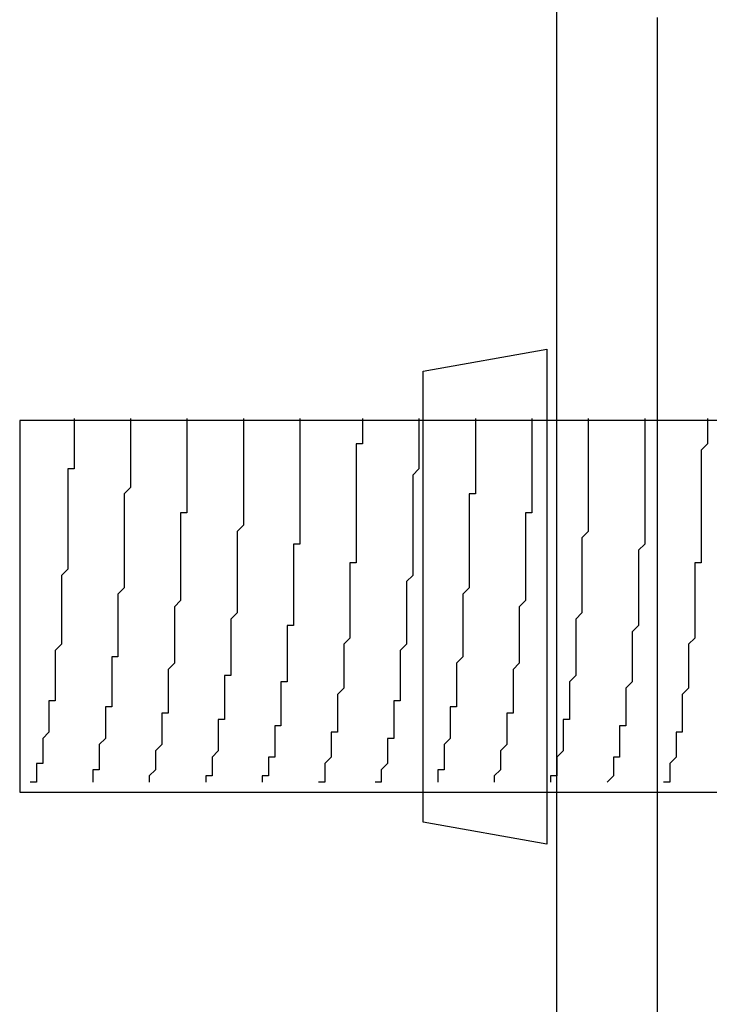
# Model space of a CAD drawing. Extents: x 23278 to 32057, y 12406 to 16441.
# Drawn here: x 31157 to 31168, y 12701 to 12716 of the extents above; entities that cross this region are included whole.
import ezdxf

# ---------------------------------------------------------------- set-up
doc = ezdxf.new("R2010")
doc.units = 0
doc.header["$LTSCALE"] = 500
doc.layers.add('70', color=7, linetype='CONTINUOUS')

msp = doc.modelspace()

# ---------------------------------------------------------------- linework, layer by layer
at = {"layer": '70'}
for p, q in [((31163.868, 12710.659), (31165.84, 12711.01)), ((31165.84, 12711.01), (31165.84, 12703.11)), ((31163.868, 12703.461), (31163.868, 12710.659)), ((31182.12, 12709.869), (31157.433, 12709.869)), ((31157.433, 12709.869), (31157.433, 12703.942)), ((31157.433, 12703.942), (31182.12, 12703.942)), ((31165.84, 12703.11), (31163.868, 12703.461))]:
    msp.add_line(p, q, dxfattribs=at)
for points in [[(31166, 12700.3, 0), (31166, 12700.9, 0), (31166, 12701.5, 0), (31166, 12702.2, 0), (31166, 12702.9, 0), (31166, 12703.7, 0), (31166, 12704.5, 0), (31166, 12705.3, 0), (31166, 12706.1, 0), (31166, 12706.9, 0), (31166, 12707.8, 0), (31166, 12708.7, 0), (31166, 12709.7, 0), (31166, 12710.6, 0), (31166, 12711.6, 0), (31166, 12712.6, 0), (31166, 12713.6, 0), (31166, 12714.7, 0), (31166, 12715.8, 0), (31166, 12716.9, 0)], [(31166, 12700.2, 0), (31166, 12700.6, 0), (31166, 12701.1, 0), (31166, 12701.5, 0), (31166, 12701.9, 0), (31166, 12702.4, 0), (31166, 12702.8, 0), (31166, 12703.3, 0), (31166, 12703.8, 0), (31166, 12704.2, 0), (31166, 12704.7, 0), (31166, 12705.2, 0), (31166, 12705.8, 0), (31166, 12706.3, 0), (31166, 12706.8, 0), (31166, 12707.4, 0), (31166, 12707.9, 0), (31166, 12708.5, 0), (31166, 12709, 0), (31166, 12709.6, 0), (31166, 12710.2, 0), (31166, 12710.7, 0), (31166, 12711.3, 0), (31166, 12711.9, 0), (31166, 12712.5, 0), (31166, 12713.1, 0), (31166, 12713.7, 0), (31166, 12714.4, 0), (31166, 12715, 0), (31166, 12715.6, 0), (31166, 12716.2, 0), (31166, 12716.8, 0)], [(31167.6, 12716.3, 0), (31167.6, 12715.7, 0), (31167.6, 12715.1, 0), (31167.6, 12714.5, 0), (31167.6, 12713.9, 0), (31167.6, 12713.3, 0), (31167.6, 12712.8, 0), (31167.6, 12712.2, 0), (31167.6, 12711.6, 0), (31167.6, 12711, 0), (31167.6, 12710.5, 0), (31167.6, 12709.9, 0), (31167.6, 12709.4, 0), (31167.6, 12708.8, 0), (31167.6, 12708.3, 0), (31167.6, 12707.7, 0), (31167.6, 12707.2, 0), (31167.6, 12706.7, 0), (31167.6, 12706.2, 0), (31167.6, 12705.7, 0), (31167.6, 12705.2, 0), (31167.6, 12704.7, 0), (31167.6, 12704.2, 0), (31167.6, 12703.7, 0), (31167.6, 12703.3, 0), (31167.6, 12702.8, 0), (31167.6, 12702.4, 0), (31167.6, 12702, 0), (31167.6, 12701.5, 0), (31167.6, 12701.1, 0), (31167.6, 12700.7, 0), (31167.6, 12700.3, 0)], [(31158.3, 12709.9, 0), (31158.3, 12709.9, 0), (31158.3, 12709.9, 0), (31158.3, 12709.9, 0), (31158.3, 12709.9, 0), (31158.3, 12709.8, 0), (31158.3, 12709.8, 0), (31158.3, 12709.8, 0), (31158.3, 12709.8, 0), (31158.3, 12709.8, 0), (31158.3, 12709.8, 0), (31158.3, 12709.8, 0), (31158.3, 12709.8, 0), (31158.3, 12709.7, 0), (31158.3, 12709.7, 0), (31158.3, 12709.7, 0), (31158.3, 12709.7, 0), (31158.3, 12709.6, 0), (31158.3, 12709.6, 0), (31158.3, 12709.6, 0), (31158.3, 12709.6, 0), (31158.3, 12709.5, 0), (31158.3, 12709.5, 0), (31158.3, 12709.5, 0), (31158.3, 12709.4, 0), (31158.3, 12709.4, 0), (31158.3, 12709.4, 0), (31158.3, 12709.3, 0), (31158.3, 12709.3, 0), (31158.3, 12709.2, 0), (31158.3, 12709.2, 0), (31158.3, 12709.2, 0), (31158.3, 12709.1, 0), (31158.2, 12709.1, 0), (31158.2, 12709, 0), (31158.2, 12709, 0), (31158.2, 12708.9, 0), (31158.2, 12708.9, 0), (31158.2, 12708.8, 0), (31158.2, 12708.8, 0), (31158.2, 12708.7, 0), (31158.2, 12708.7, 0), (31158.2, 12708.6, 0), (31158.2, 12708.6, 0), (31158.2, 12708.5, 0), (31158.2, 12708.5, 0), (31158.2, 12708.4, 0), (31158.2, 12708.4, 0), (31158.2, 12708.3, 0), (31158.2, 12708.3, 0), (31158.2, 12708.2, 0), (31158.2, 12708.2, 0), (31158.2, 12708.1, 0), (31158.2, 12708, 0), (31158.2, 12708, 0), (31158.2, 12707.9, 0), (31158.2, 12707.9, 0), (31158.2, 12707.8, 0), (31158.2, 12707.8, 0), (31158.2, 12707.7, 0), (31158.2, 12707.6, 0), (31158.2, 12707.6, 0), (31158.2, 12707.5, 0), (31158.2, 12707.5, 0), (31158.1, 12707.4, 0), (31158.1, 12707.3, 0), (31158.1, 12707.3, 0), (31158.1, 12707.2, 0), (31158.1, 12707.1, 0), (31158.1, 12707.1, 0), (31158.1, 12707, 0), (31158.1, 12707, 0), (31158.1, 12706.9, 0), (31158.1, 12706.8, 0), (31158.1, 12706.8, 0), (31158.1, 12706.7, 0), (31158.1, 12706.6, 0), (31158.1, 12706.6, 0), (31158.1, 12706.5, 0), (31158.1, 12706.5, 0), (31158.1, 12706.4, 0), (31158.1, 12706.3, 0), (31158.1, 12706.3, 0), (31158, 12706.2, 0), (31158, 12706.1, 0), (31158, 12706.1, 0), (31158, 12706, 0), (31158, 12706, 0), (31158, 12705.9, 0), (31158, 12705.8, 0), (31158, 12705.8, 0), (31158, 12705.7, 0), (31158, 12705.7, 0), (31158, 12705.6, 0), (31158, 12705.6, 0), (31158, 12705.5, 0), (31158, 12705.4, 0), (31157.9, 12705.4, 0), (31157.9, 12705.3, 0), (31157.9, 12705.3, 0), (31157.9, 12705.2, 0), (31157.9, 12705.2, 0), (31157.9, 12705.1, 0), (31157.9, 12705.1, 0), (31157.9, 12705, 0), (31157.9, 12705, 0), (31157.9, 12704.9, 0), (31157.9, 12704.9, 0), (31157.8, 12704.8, 0), (31157.8, 12704.8, 0), (31157.8, 12704.7, 0), (31157.8, 12704.7, 0), (31157.8, 12704.6, 0), (31157.8, 12704.6, 0), (31157.8, 12704.5, 0), (31157.8, 12704.5, 0), (31157.8, 12704.5, 0), (31157.8, 12704.4, 0), (31157.7, 12704.4, 0), (31157.7, 12704.3, 0), (31157.7, 12704.3, 0), (31157.7, 12704.3, 0), (31157.7, 12704.2, 0), (31157.7, 12704.2, 0), (31157.7, 12704.2, 0), (31157.7, 12704.1, 0), (31157.7, 12704.1, 0), (31157.6, 12704.1, 0)], [(31159.2, 12709.9, 0), (31159.2, 12709.9, 0), (31159.2, 12709.9, 0), (31159.2, 12709.9, 0), (31159.2, 12709.9, 0), (31159.2, 12709.8, 0), (31159.2, 12709.8, 0), (31159.2, 12709.8, 0), (31159.2, 12709.8, 0), (31159.2, 12709.8, 0), (31159.2, 12709.8, 0), (31159.2, 12709.8, 0), (31159.2, 12709.8, 0), (31159.2, 12709.7, 0), (31159.2, 12709.7, 0), (31159.2, 12709.7, 0), (31159.2, 12709.7, 0), (31159.2, 12709.6, 0), (31159.2, 12709.6, 0), (31159.2, 12709.6, 0), (31159.2, 12709.6, 0), (31159.2, 12709.5, 0), (31159.2, 12709.5, 0), (31159.2, 12709.5, 0), (31159.2, 12709.4, 0), (31159.2, 12709.4, 0), (31159.2, 12709.4, 0), (31159.2, 12709.3, 0), (31159.2, 12709.3, 0), (31159.2, 12709.2, 0), (31159.2, 12709.2, 0), (31159.2, 12709.2, 0), (31159.2, 12709.1, 0), (31159.2, 12709.1, 0), (31159.2, 12709, 0), (31159.2, 12709, 0), (31159.2, 12708.9, 0), (31159.2, 12708.9, 0), (31159.2, 12708.8, 0), (31159.2, 12708.8, 0), (31159.1, 12708.7, 0), (31159.1, 12708.7, 0), (31159.1, 12708.6, 0), (31159.1, 12708.6, 0), (31159.1, 12708.5, 0), (31159.1, 12708.5, 0), (31159.1, 12708.4, 0), (31159.1, 12708.4, 0), (31159.1, 12708.3, 0), (31159.1, 12708.3, 0), (31159.1, 12708.2, 0), (31159.1, 12708.2, 0), (31159.1, 12708.1, 0), (31159.1, 12708, 0), (31159.1, 12708, 0), (31159.1, 12707.9, 0), (31159.1, 12707.9, 0), (31159.1, 12707.8, 0), (31159.1, 12707.8, 0), (31159.1, 12707.7, 0), (31159.1, 12707.6, 0), (31159.1, 12707.6, 0), (31159.1, 12707.5, 0), (31159.1, 12707.5, 0), (31159.1, 12707.4, 0), (31159.1, 12707.3, 0), (31159.1, 12707.3, 0), (31159.1, 12707.2, 0), (31159, 12707.1, 0), (31159, 12707.1, 0), (31159, 12707, 0), (31159, 12707, 0), (31159, 12706.9, 0), (31159, 12706.8, 0), (31159, 12706.8, 0), (31159, 12706.7, 0), (31159, 12706.6, 0), (31159, 12706.6, 0), (31159, 12706.5, 0), (31159, 12706.5, 0), (31159, 12706.4, 0), (31159, 12706.3, 0), (31159, 12706.3, 0), (31159, 12706.2, 0), (31159, 12706.1, 0), (31158.9, 12706.1, 0), (31158.9, 12706, 0), (31158.9, 12706, 0), (31158.9, 12705.9, 0), (31158.9, 12705.8, 0), (31158.9, 12705.8, 0), (31158.9, 12705.7, 0), (31158.9, 12705.7, 0), (31158.9, 12705.6, 0), (31158.9, 12705.6, 0), (31158.9, 12705.5, 0), (31158.9, 12705.4, 0), (31158.9, 12705.4, 0), (31158.9, 12705.3, 0), (31158.8, 12705.3, 0), (31158.8, 12705.2, 0), (31158.8, 12705.2, 0), (31158.8, 12705.1, 0), (31158.8, 12705.1, 0), (31158.8, 12705, 0), (31158.8, 12705, 0), (31158.8, 12704.9, 0), (31158.8, 12704.9, 0), (31158.8, 12704.8, 0), (31158.8, 12704.8, 0), (31158.7, 12704.7, 0), (31158.7, 12704.7, 0), (31158.7, 12704.6, 0), (31158.7, 12704.6, 0), (31158.7, 12704.5, 0), (31158.7, 12704.5, 0), (31158.7, 12704.5, 0), (31158.7, 12704.4, 0), (31158.7, 12704.4, 0), (31158.7, 12704.3, 0), (31158.6, 12704.3, 0), (31158.6, 12704.3, 0), (31158.6, 12704.2, 0), (31158.6, 12704.2, 0), (31158.6, 12704.2, 0), (31158.6, 12704.1, 0), (31158.6, 12704.1, 0), (31158.6, 12704.1, 0)], [(31160.1, 12709.9, 0), (31160.1, 12709.9, 0), (31160.1, 12709.9, 0), (31160.1, 12709.9, 0), (31160.1, 12709.9, 0), (31160.1, 12709.8, 0), (31160.1, 12709.8, 0), (31160.1, 12709.8, 0), (31160.1, 12709.8, 0), (31160.1, 12709.8, 0), (31160.1, 12709.8, 0), (31160.1, 12709.8, 0), (31160.1, 12709.8, 0), (31160.1, 12709.7, 0), (31160.1, 12709.7, 0), (31160.1, 12709.7, 0), (31160.1, 12709.7, 0), (31160.1, 12709.6, 0), (31160.1, 12709.6, 0), (31160.1, 12709.6, 0), (31160.1, 12709.6, 0), (31160.1, 12709.5, 0), (31160.1, 12709.5, 0), (31160.1, 12709.5, 0), (31160.1, 12709.4, 0), (31160.1, 12709.4, 0), (31160.1, 12709.4, 0), (31160.1, 12709.3, 0), (31160.1, 12709.3, 0), (31160.1, 12709.2, 0), (31160.1, 12709.2, 0), (31160.1, 12709.2, 0), (31160.1, 12709.1, 0), (31160.1, 12709.1, 0), (31160.1, 12709, 0), (31160.1, 12709, 0), (31160.1, 12708.9, 0), (31160.1, 12708.9, 0), (31160.1, 12708.8, 0), (31160.1, 12708.8, 0), (31160.1, 12708.7, 0), (31160.1, 12708.7, 0), (31160.1, 12708.6, 0), (31160.1, 12708.6, 0), (31160.1, 12708.5, 0), (31160.1, 12708.5, 0), (31160.1, 12708.4, 0), (31160, 12708.4, 0), (31160, 12708.3, 0), (31160, 12708.3, 0), (31160, 12708.2, 0), (31160, 12708.2, 0), (31160, 12708.1, 0), (31160, 12708, 0), (31160, 12708, 0), (31160, 12707.9, 0), (31160, 12707.9, 0), (31160, 12707.8, 0), (31160, 12707.8, 0), (31160, 12707.7, 0), (31160, 12707.6, 0), (31160, 12707.6, 0), (31160, 12707.5, 0), (31160, 12707.5, 0), (31160, 12707.4, 0), (31160, 12707.3, 0), (31160, 12707.3, 0), (31160, 12707.2, 0), (31160, 12707.1, 0), (31160, 12707.1, 0), (31160, 12707, 0), (31160, 12707, 0), (31159.9, 12706.9, 0), (31159.9, 12706.8, 0), (31159.9, 12706.8, 0), (31159.9, 12706.7, 0), (31159.9, 12706.6, 0), (31159.9, 12706.6, 0), (31159.9, 12706.5, 0), (31159.9, 12706.5, 0), (31159.9, 12706.4, 0), (31159.9, 12706.3, 0), (31159.9, 12706.3, 0), (31159.9, 12706.2, 0), (31159.9, 12706.1, 0), (31159.9, 12706.1, 0), (31159.9, 12706, 0), (31159.9, 12706, 0), (31159.8, 12705.9, 0), (31159.8, 12705.8, 0), (31159.8, 12705.8, 0), (31159.8, 12705.7, 0), (31159.8, 12705.7, 0), (31159.8, 12705.6, 0), (31159.8, 12705.6, 0), (31159.8, 12705.5, 0), (31159.8, 12705.4, 0), (31159.8, 12705.4, 0), (31159.8, 12705.3, 0), (31159.8, 12705.3, 0), (31159.8, 12705.2, 0), (31159.7, 12705.2, 0), (31159.7, 12705.1, 0), (31159.7, 12705.1, 0), (31159.7, 12705, 0), (31159.7, 12705, 0), (31159.7, 12704.9, 0), (31159.7, 12704.9, 0), (31159.7, 12704.8, 0), (31159.7, 12704.8, 0), (31159.7, 12704.7, 0), (31159.7, 12704.7, 0), (31159.6, 12704.6, 0), (31159.6, 12704.6, 0), (31159.6, 12704.5, 0), (31159.6, 12704.5, 0), (31159.6, 12704.5, 0), (31159.6, 12704.4, 0), (31159.6, 12704.4, 0), (31159.6, 12704.3, 0), (31159.6, 12704.3, 0), (31159.6, 12704.3, 0), (31159.5, 12704.2, 0), (31159.5, 12704.2, 0), (31159.5, 12704.2, 0), (31159.5, 12704.1, 0), (31159.5, 12704.1, 0), (31159.5, 12704.1, 0)], [(31161, 12709.9, 0), (31161, 12709.9, 0), (31161, 12709.9, 0), (31161, 12709.9, 0), (31161, 12709.9, 0), (31161, 12709.8, 0), (31161, 12709.8, 0), (31161, 12709.8, 0), (31161, 12709.8, 0), (31161, 12709.8, 0), (31161, 12709.8, 0), (31161, 12709.8, 0), (31161, 12709.8, 0), (31161, 12709.7, 0), (31161, 12709.7, 0), (31161, 12709.7, 0), (31161, 12709.7, 0), (31161, 12709.6, 0), (31161, 12709.6, 0), (31161, 12709.6, 0), (31161, 12709.6, 0), (31161, 12709.5, 0), (31161, 12709.5, 0), (31161, 12709.5, 0), (31161, 12709.4, 0), (31161, 12709.4, 0), (31161, 12709.4, 0), (31161, 12709.3, 0), (31161, 12709.3, 0), (31161, 12709.2, 0), (31161, 12709.2, 0), (31161, 12709.2, 0), (31161, 12709.1, 0), (31161, 12709.1, 0), (31161, 12709, 0), (31161, 12709, 0), (31161, 12708.9, 0), (31161, 12708.9, 0), (31161, 12708.8, 0), (31161, 12708.8, 0), (31161, 12708.7, 0), (31161, 12708.7, 0), (31161, 12708.6, 0), (31161, 12708.6, 0), (31161, 12708.5, 0), (31161, 12708.5, 0), (31161, 12708.4, 0), (31161, 12708.4, 0), (31161, 12708.3, 0), (31161, 12708.3, 0), (31161, 12708.2, 0), (31161, 12708.2, 0), (31160.9, 12708.1, 0), (31160.9, 12708, 0), (31160.9, 12708, 0), (31160.9, 12707.9, 0), (31160.9, 12707.9, 0), (31160.9, 12707.8, 0), (31160.9, 12707.8, 0), (31160.9, 12707.7, 0), (31160.9, 12707.6, 0), (31160.9, 12707.6, 0), (31160.9, 12707.5, 0), (31160.9, 12707.5, 0), (31160.9, 12707.4, 0), (31160.9, 12707.3, 0), (31160.9, 12707.3, 0), (31160.9, 12707.2, 0), (31160.9, 12707.1, 0), (31160.9, 12707.1, 0), (31160.9, 12707, 0), (31160.9, 12707, 0), (31160.9, 12706.9, 0), (31160.9, 12706.8, 0), (31160.9, 12706.8, 0), (31160.8, 12706.7, 0), (31160.8, 12706.6, 0), (31160.8, 12706.6, 0), (31160.8, 12706.5, 0), (31160.8, 12706.5, 0), (31160.8, 12706.4, 0), (31160.8, 12706.3, 0), (31160.8, 12706.3, 0), (31160.8, 12706.2, 0), (31160.8, 12706.1, 0), (31160.8, 12706.1, 0), (31160.8, 12706, 0), (31160.8, 12706, 0), (31160.8, 12705.9, 0), (31160.8, 12705.8, 0), (31160.7, 12705.8, 0), (31160.7, 12705.7, 0), (31160.7, 12705.7, 0), (31160.7, 12705.6, 0), (31160.7, 12705.6, 0), (31160.7, 12705.5, 0), (31160.7, 12705.4, 0), (31160.7, 12705.4, 0), (31160.7, 12705.3, 0), (31160.7, 12705.3, 0), (31160.7, 12705.2, 0), (31160.7, 12705.2, 0), (31160.7, 12705.1, 0), (31160.6, 12705.1, 0), (31160.6, 12705, 0), (31160.6, 12705, 0), (31160.6, 12704.9, 0), (31160.6, 12704.9, 0), (31160.6, 12704.8, 0), (31160.6, 12704.8, 0), (31160.6, 12704.7, 0), (31160.6, 12704.7, 0), (31160.6, 12704.6, 0), (31160.6, 12704.6, 0), (31160.5, 12704.5, 0), (31160.5, 12704.5, 0), (31160.5, 12704.5, 0), (31160.5, 12704.4, 0), (31160.5, 12704.4, 0), (31160.5, 12704.3, 0), (31160.5, 12704.3, 0), (31160.5, 12704.3, 0), (31160.5, 12704.2, 0), (31160.4, 12704.2, 0), (31160.4, 12704.2, 0), (31160.4, 12704.1, 0), (31160.4, 12704.1, 0), (31160.4, 12704.1, 0)], [(31161.9, 12709.9, 0), (31161.9, 12709.9, 0), (31161.9, 12709.9, 0), (31161.9, 12709.9, 0), (31161.9, 12709.9, 0), (31161.9, 12709.8, 0), (31161.9, 12709.8, 0), (31161.9, 12709.8, 0), (31161.9, 12709.8, 0), (31161.9, 12709.8, 0), (31161.9, 12709.8, 0), (31161.9, 12709.8, 0), (31161.9, 12709.8, 0), (31161.9, 12709.7, 0), (31161.9, 12709.7, 0), (31161.9, 12709.7, 0), (31161.9, 12709.7, 0), (31161.9, 12709.6, 0), (31161.9, 12709.6, 0), (31161.9, 12709.6, 0), (31161.9, 12709.6, 0), (31161.9, 12709.5, 0), (31161.9, 12709.5, 0), (31161.9, 12709.5, 0), (31161.9, 12709.4, 0), (31161.9, 12709.4, 0), (31161.9, 12709.4, 0), (31161.9, 12709.3, 0), (31161.9, 12709.3, 0), (31161.9, 12709.2, 0), (31161.9, 12709.2, 0), (31161.9, 12709.2, 0), (31161.9, 12709.1, 0), (31161.9, 12709.1, 0), (31161.9, 12709, 0), (31161.9, 12709, 0), (31161.9, 12708.9, 0), (31161.9, 12708.9, 0), (31161.9, 12708.8, 0), (31161.9, 12708.8, 0), (31161.9, 12708.7, 0), (31161.9, 12708.7, 0), (31161.9, 12708.6, 0), (31161.9, 12708.6, 0), (31161.9, 12708.5, 0), (31161.9, 12708.5, 0), (31161.9, 12708.4, 0), (31161.9, 12708.4, 0), (31161.9, 12708.3, 0), (31161.9, 12708.3, 0), (31161.9, 12708.2, 0), (31161.9, 12708.2, 0), (31161.9, 12708.1, 0), (31161.9, 12708, 0), (31161.9, 12708, 0), (31161.9, 12707.9, 0), (31161.8, 12707.9, 0), (31161.8, 12707.8, 0), (31161.8, 12707.8, 0), (31161.8, 12707.7, 0), (31161.8, 12707.6, 0), (31161.8, 12707.6, 0), (31161.8, 12707.5, 0), (31161.8, 12707.5, 0), (31161.8, 12707.4, 0), (31161.8, 12707.3, 0), (31161.8, 12707.3, 0), (31161.8, 12707.2, 0), (31161.8, 12707.1, 0), (31161.8, 12707.1, 0), (31161.8, 12707, 0), (31161.8, 12707, 0), (31161.8, 12706.9, 0), (31161.8, 12706.8, 0), (31161.8, 12706.8, 0), (31161.8, 12706.7, 0), (31161.8, 12706.6, 0), (31161.7, 12706.6, 0), (31161.7, 12706.5, 0), (31161.7, 12706.5, 0), (31161.7, 12706.4, 0), (31161.7, 12706.3, 0), (31161.7, 12706.3, 0), (31161.7, 12706.2, 0), (31161.7, 12706.1, 0), (31161.7, 12706.1, 0), (31161.7, 12706, 0), (31161.7, 12706, 0), (31161.7, 12705.9, 0), (31161.7, 12705.8, 0), (31161.7, 12705.8, 0), (31161.7, 12705.7, 0), (31161.6, 12705.7, 0), (31161.6, 12705.6, 0), (31161.6, 12705.6, 0), (31161.6, 12705.5, 0), (31161.6, 12705.4, 0), (31161.6, 12705.4, 0), (31161.6, 12705.3, 0), (31161.6, 12705.3, 0), (31161.6, 12705.2, 0), (31161.6, 12705.2, 0), (31161.6, 12705.1, 0), (31161.6, 12705.1, 0), (31161.6, 12705, 0), (31161.5, 12705, 0), (31161.5, 12704.9, 0), (31161.5, 12704.9, 0), (31161.5, 12704.8, 0), (31161.5, 12704.8, 0), (31161.5, 12704.7, 0), (31161.5, 12704.7, 0), (31161.5, 12704.6, 0), (31161.5, 12704.6, 0), (31161.5, 12704.5, 0), (31161.4, 12704.5, 0), (31161.4, 12704.5, 0), (31161.4, 12704.4, 0), (31161.4, 12704.4, 0), (31161.4, 12704.3, 0), (31161.4, 12704.3, 0), (31161.4, 12704.3, 0), (31161.4, 12704.2, 0), (31161.4, 12704.2, 0), (31161.3, 12704.2, 0), (31161.3, 12704.1, 0), (31161.3, 12704.1, 0), (31161.3, 12704.1, 0)], [(31162.9, 12709.9, 0), (31162.9, 12709.9, 0), (31162.9, 12709.9, 0), (31162.9, 12709.9, 0), (31162.9, 12709.9, 0), (31162.9, 12709.8, 0), (31162.9, 12709.8, 0), (31162.9, 12709.8, 0), (31162.9, 12709.8, 0), (31162.9, 12709.8, 0), (31162.9, 12709.8, 0), (31162.9, 12709.8, 0), (31162.9, 12709.8, 0), (31162.9, 12709.7, 0), (31162.9, 12709.7, 0), (31162.9, 12709.7, 0), (31162.9, 12709.7, 0), (31162.9, 12709.6, 0), (31162.9, 12709.6, 0), (31162.9, 12709.6, 0), (31162.9, 12709.6, 0), (31162.9, 12709.5, 0), (31162.9, 12709.5, 0), (31162.8, 12709.5, 0), (31162.8, 12709.4, 0), (31162.8, 12709.4, 0), (31162.8, 12709.4, 0), (31162.8, 12709.3, 0), (31162.8, 12709.3, 0), (31162.8, 12709.2, 0), (31162.8, 12709.2, 0), (31162.8, 12709.2, 0), (31162.8, 12709.1, 0), (31162.8, 12709.1, 0), (31162.8, 12709, 0), (31162.8, 12709, 0), (31162.8, 12708.9, 0), (31162.8, 12708.9, 0), (31162.8, 12708.8, 0), (31162.8, 12708.8, 0), (31162.8, 12708.7, 0), (31162.8, 12708.7, 0), (31162.8, 12708.6, 0), (31162.8, 12708.6, 0), (31162.8, 12708.5, 0), (31162.8, 12708.5, 0), (31162.8, 12708.4, 0), (31162.8, 12708.4, 0), (31162.8, 12708.3, 0), (31162.8, 12708.3, 0), (31162.8, 12708.2, 0), (31162.8, 12708.2, 0), (31162.8, 12708.1, 0), (31162.8, 12708, 0), (31162.8, 12708, 0), (31162.8, 12707.9, 0), (31162.8, 12707.9, 0), (31162.8, 12707.8, 0), (31162.8, 12707.8, 0), (31162.8, 12707.7, 0), (31162.8, 12707.6, 0), (31162.7, 12707.6, 0), (31162.7, 12707.5, 0), (31162.7, 12707.5, 0), (31162.7, 12707.4, 0), (31162.7, 12707.3, 0), (31162.7, 12707.3, 0), (31162.7, 12707.2, 0), (31162.7, 12707.1, 0), (31162.7, 12707.1, 0), (31162.7, 12707, 0), (31162.7, 12707, 0), (31162.7, 12706.9, 0), (31162.7, 12706.8, 0), (31162.7, 12706.8, 0), (31162.7, 12706.7, 0), (31162.7, 12706.6, 0), (31162.7, 12706.6, 0), (31162.7, 12706.5, 0), (31162.7, 12706.5, 0), (31162.7, 12706.4, 0), (31162.6, 12706.3, 0), (31162.6, 12706.3, 0), (31162.6, 12706.2, 0), (31162.6, 12706.1, 0), (31162.6, 12706.1, 0), (31162.6, 12706, 0), (31162.6, 12706, 0), (31162.6, 12705.9, 0), (31162.6, 12705.8, 0), (31162.6, 12705.8, 0), (31162.6, 12705.7, 0), (31162.6, 12705.7, 0), (31162.6, 12705.6, 0), (31162.6, 12705.6, 0), (31162.5, 12705.5, 0), (31162.5, 12705.4, 0), (31162.5, 12705.4, 0), (31162.5, 12705.3, 0), (31162.5, 12705.3, 0), (31162.5, 12705.2, 0), (31162.5, 12705.2, 0), (31162.5, 12705.1, 0), (31162.5, 12705.1, 0), (31162.5, 12705, 0), (31162.5, 12705, 0), (31162.5, 12704.9, 0), (31162.4, 12704.9, 0), (31162.4, 12704.8, 0), (31162.4, 12704.8, 0), (31162.4, 12704.7, 0), (31162.4, 12704.7, 0), (31162.4, 12704.6, 0), (31162.4, 12704.6, 0), (31162.4, 12704.5, 0), (31162.4, 12704.5, 0), (31162.4, 12704.5, 0), (31162.3, 12704.4, 0), (31162.3, 12704.4, 0), (31162.3, 12704.3, 0), (31162.3, 12704.3, 0), (31162.3, 12704.3, 0), (31162.3, 12704.2, 0), (31162.3, 12704.2, 0), (31162.3, 12704.2, 0), (31162.3, 12704.1, 0), (31162.2, 12704.1, 0), (31162.2, 12704.1, 0)], [(31163.8, 12709.9, 0), (31163.8, 12709.9, 0), (31163.8, 12709.9, 0), (31163.8, 12709.9, 0), (31163.8, 12709.9, 0), (31163.8, 12709.8, 0), (31163.8, 12709.8, 0), (31163.8, 12709.8, 0), (31163.8, 12709.8, 0), (31163.8, 12709.8, 0), (31163.8, 12709.8, 0), (31163.8, 12709.8, 0), (31163.8, 12709.8, 0), (31163.8, 12709.7, 0), (31163.8, 12709.7, 0), (31163.8, 12709.7, 0), (31163.8, 12709.7, 0), (31163.8, 12709.6, 0), (31163.8, 12709.6, 0), (31163.8, 12709.6, 0), (31163.8, 12709.6, 0), (31163.8, 12709.5, 0), (31163.8, 12709.5, 0), (31163.8, 12709.5, 0), (31163.8, 12709.4, 0), (31163.8, 12709.4, 0), (31163.8, 12709.4, 0), (31163.8, 12709.3, 0), (31163.8, 12709.3, 0), (31163.8, 12709.2, 0), (31163.8, 12709.2, 0), (31163.8, 12709.2, 0), (31163.8, 12709.1, 0), (31163.8, 12709.1, 0), (31163.7, 12709, 0), (31163.7, 12709, 0), (31163.7, 12708.9, 0), (31163.7, 12708.9, 0), (31163.7, 12708.8, 0), (31163.7, 12708.8, 0), (31163.7, 12708.7, 0), (31163.7, 12708.7, 0), (31163.7, 12708.6, 0), (31163.7, 12708.6, 0), (31163.7, 12708.5, 0), (31163.7, 12708.5, 0), (31163.7, 12708.4, 0), (31163.7, 12708.4, 0), (31163.7, 12708.3, 0), (31163.7, 12708.3, 0), (31163.7, 12708.2, 0), (31163.7, 12708.2, 0), (31163.7, 12708.1, 0), (31163.7, 12708, 0), (31163.7, 12708, 0), (31163.7, 12707.9, 0), (31163.7, 12707.9, 0), (31163.7, 12707.8, 0), (31163.7, 12707.8, 0), (31163.7, 12707.7, 0), (31163.7, 12707.6, 0), (31163.7, 12707.6, 0), (31163.7, 12707.5, 0), (31163.7, 12707.5, 0), (31163.7, 12707.4, 0), (31163.6, 12707.3, 0), (31163.6, 12707.3, 0), (31163.6, 12707.2, 0), (31163.6, 12707.1, 0), (31163.6, 12707.1, 0), (31163.6, 12707, 0), (31163.6, 12707, 0), (31163.6, 12706.9, 0), (31163.6, 12706.8, 0), (31163.6, 12706.8, 0), (31163.6, 12706.7, 0), (31163.6, 12706.6, 0), (31163.6, 12706.6, 0), (31163.6, 12706.5, 0), (31163.6, 12706.5, 0), (31163.6, 12706.4, 0), (31163.6, 12706.3, 0), (31163.6, 12706.3, 0), (31163.5, 12706.2, 0), (31163.5, 12706.1, 0), (31163.5, 12706.1, 0), (31163.5, 12706, 0), (31163.5, 12706, 0), (31163.5, 12705.9, 0), (31163.5, 12705.8, 0), (31163.5, 12705.8, 0), (31163.5, 12705.7, 0), (31163.5, 12705.7, 0), (31163.5, 12705.6, 0), (31163.5, 12705.6, 0), (31163.5, 12705.5, 0), (31163.5, 12705.4, 0), (31163.4, 12705.4, 0), (31163.4, 12705.3, 0), (31163.4, 12705.3, 0), (31163.4, 12705.2, 0), (31163.4, 12705.2, 0), (31163.4, 12705.1, 0), (31163.4, 12705.1, 0), (31163.4, 12705, 0), (31163.4, 12705, 0), (31163.4, 12704.9, 0), (31163.4, 12704.9, 0), (31163.4, 12704.8, 0), (31163.3, 12704.8, 0), (31163.3, 12704.7, 0), (31163.3, 12704.7, 0), (31163.3, 12704.6, 0), (31163.3, 12704.6, 0), (31163.3, 12704.5, 0), (31163.3, 12704.5, 0), (31163.3, 12704.5, 0), (31163.3, 12704.4, 0), (31163.3, 12704.4, 0), (31163.2, 12704.3, 0), (31163.2, 12704.3, 0), (31163.2, 12704.3, 0), (31163.2, 12704.2, 0), (31163.2, 12704.2, 0), (31163.2, 12704.2, 0), (31163.2, 12704.1, 0), (31163.2, 12704.1, 0), (31163.1, 12704.1, 0)], [(31164.7, 12709.9, 0), (31164.7, 12709.9, 0), (31164.7, 12709.9, 0), (31164.7, 12709.9, 0), (31164.7, 12709.9, 0), (31164.7, 12709.8, 0), (31164.7, 12709.8, 0), (31164.7, 12709.8, 0), (31164.7, 12709.8, 0), (31164.7, 12709.8, 0), (31164.7, 12709.8, 0), (31164.7, 12709.8, 0), (31164.7, 12709.8, 0), (31164.7, 12709.7, 0), (31164.7, 12709.7, 0), (31164.7, 12709.7, 0), (31164.7, 12709.7, 0), (31164.7, 12709.6, 0), (31164.7, 12709.6, 0), (31164.7, 12709.6, 0), (31164.7, 12709.6, 0), (31164.7, 12709.5, 0), (31164.7, 12709.5, 0), (31164.7, 12709.5, 0), (31164.7, 12709.4, 0), (31164.7, 12709.4, 0), (31164.7, 12709.4, 0), (31164.7, 12709.3, 0), (31164.7, 12709.3, 0), (31164.7, 12709.2, 0), (31164.7, 12709.2, 0), (31164.7, 12709.2, 0), (31164.7, 12709.1, 0), (31164.7, 12709.1, 0), (31164.7, 12709, 0), (31164.7, 12709, 0), (31164.7, 12708.9, 0), (31164.7, 12708.9, 0), (31164.7, 12708.8, 0), (31164.7, 12708.8, 0), (31164.7, 12708.7, 0), (31164.6, 12708.7, 0), (31164.6, 12708.6, 0), (31164.6, 12708.6, 0), (31164.6, 12708.5, 0), (31164.6, 12708.5, 0), (31164.6, 12708.4, 0), (31164.6, 12708.4, 0), (31164.6, 12708.3, 0), (31164.6, 12708.3, 0), (31164.6, 12708.2, 0), (31164.6, 12708.2, 0), (31164.6, 12708.1, 0), (31164.6, 12708, 0), (31164.6, 12708, 0), (31164.6, 12707.9, 0), (31164.6, 12707.9, 0), (31164.6, 12707.8, 0), (31164.6, 12707.8, 0), (31164.6, 12707.7, 0), (31164.6, 12707.6, 0), (31164.6, 12707.6, 0), (31164.6, 12707.5, 0), (31164.6, 12707.5, 0), (31164.6, 12707.4, 0), (31164.6, 12707.3, 0), (31164.6, 12707.3, 0), (31164.6, 12707.2, 0), (31164.5, 12707.1, 0), (31164.5, 12707.1, 0), (31164.5, 12707, 0), (31164.5, 12707, 0), (31164.5, 12706.9, 0), (31164.5, 12706.8, 0), (31164.5, 12706.8, 0), (31164.5, 12706.7, 0), (31164.5, 12706.6, 0), (31164.5, 12706.6, 0), (31164.5, 12706.5, 0), (31164.5, 12706.5, 0), (31164.5, 12706.4, 0), (31164.5, 12706.3, 0), (31164.5, 12706.3, 0), (31164.5, 12706.2, 0), (31164.5, 12706.1, 0), (31164.5, 12706.1, 0), (31164.4, 12706, 0), (31164.4, 12706, 0), (31164.4, 12705.9, 0), (31164.4, 12705.8, 0), (31164.4, 12705.8, 0), (31164.4, 12705.7, 0), (31164.4, 12705.7, 0), (31164.4, 12705.6, 0), (31164.4, 12705.6, 0), (31164.4, 12705.5, 0), (31164.4, 12705.4, 0), (31164.4, 12705.4, 0), (31164.4, 12705.3, 0), (31164.3, 12705.3, 0), (31164.3, 12705.2, 0), (31164.3, 12705.2, 0), (31164.3, 12705.1, 0), (31164.3, 12705.1, 0), (31164.3, 12705, 0), (31164.3, 12705, 0), (31164.3, 12704.9, 0), (31164.3, 12704.9, 0), (31164.3, 12704.8, 0), (31164.3, 12704.8, 0), (31164.2, 12704.7, 0), (31164.2, 12704.7, 0), (31164.2, 12704.6, 0), (31164.2, 12704.6, 0), (31164.2, 12704.5, 0), (31164.2, 12704.5, 0), (31164.2, 12704.5, 0), (31164.2, 12704.4, 0), (31164.2, 12704.4, 0), (31164.2, 12704.3, 0), (31164.1, 12704.3, 0), (31164.1, 12704.3, 0), (31164.1, 12704.2, 0), (31164.1, 12704.2, 0), (31164.1, 12704.2, 0), (31164.1, 12704.1, 0), (31164.1, 12704.1, 0), (31164.1, 12704.1, 0)], [(31165.6, 12709.9, 0), (31165.6, 12709.9, 0), (31165.6, 12709.9, 0), (31165.6, 12709.9, 0), (31165.6, 12709.9, 0), (31165.6, 12709.8, 0), (31165.6, 12709.8, 0), (31165.6, 12709.8, 0), (31165.6, 12709.8, 0), (31165.6, 12709.8, 0), (31165.6, 12709.8, 0), (31165.6, 12709.8, 0), (31165.6, 12709.8, 0), (31165.6, 12709.7, 0), (31165.6, 12709.7, 0), (31165.6, 12709.7, 0), (31165.6, 12709.7, 0), (31165.6, 12709.6, 0), (31165.6, 12709.6, 0), (31165.6, 12709.6, 0), (31165.6, 12709.6, 0), (31165.6, 12709.5, 0), (31165.6, 12709.5, 0), (31165.6, 12709.5, 0), (31165.6, 12709.4, 0), (31165.6, 12709.4, 0), (31165.6, 12709.4, 0), (31165.6, 12709.3, 0), (31165.6, 12709.3, 0), (31165.6, 12709.2, 0), (31165.6, 12709.2, 0), (31165.6, 12709.2, 0), (31165.6, 12709.1, 0), (31165.6, 12709.1, 0), (31165.6, 12709, 0), (31165.6, 12709, 0), (31165.6, 12708.9, 0), (31165.6, 12708.9, 0), (31165.6, 12708.8, 0), (31165.6, 12708.8, 0), (31165.6, 12708.7, 0), (31165.6, 12708.7, 0), (31165.6, 12708.6, 0), (31165.6, 12708.6, 0), (31165.6, 12708.5, 0), (31165.6, 12708.5, 0), (31165.6, 12708.4, 0), (31165.5, 12708.4, 0), (31165.5, 12708.3, 0), (31165.5, 12708.3, 0), (31165.5, 12708.2, 0), (31165.5, 12708.2, 0), (31165.5, 12708.1, 0), (31165.5, 12708, 0), (31165.5, 12708, 0), (31165.5, 12707.9, 0), (31165.5, 12707.9, 0), (31165.5, 12707.8, 0), (31165.5, 12707.8, 0), (31165.5, 12707.7, 0), (31165.5, 12707.6, 0), (31165.5, 12707.6, 0), (31165.5, 12707.5, 0), (31165.5, 12707.5, 0), (31165.5, 12707.4, 0), (31165.5, 12707.3, 0), (31165.5, 12707.3, 0), (31165.5, 12707.2, 0), (31165.5, 12707.1, 0), (31165.5, 12707.1, 0), (31165.5, 12707, 0), (31165.5, 12707, 0), (31165.4, 12706.9, 0), (31165.4, 12706.8, 0), (31165.4, 12706.8, 0), (31165.4, 12706.7, 0), (31165.4, 12706.6, 0), (31165.4, 12706.6, 0), (31165.4, 12706.5, 0), (31165.4, 12706.5, 0), (31165.4, 12706.4, 0), (31165.4, 12706.3, 0), (31165.4, 12706.3, 0), (31165.4, 12706.2, 0), (31165.4, 12706.1, 0), (31165.4, 12706.1, 0), (31165.4, 12706, 0), (31165.4, 12706, 0), (31165.3, 12705.9, 0), (31165.3, 12705.8, 0), (31165.3, 12705.8, 0), (31165.3, 12705.7, 0), (31165.3, 12705.7, 0), (31165.3, 12705.6, 0), (31165.3, 12705.6, 0), (31165.3, 12705.5, 0), (31165.3, 12705.4, 0), (31165.3, 12705.4, 0), (31165.3, 12705.3, 0), (31165.3, 12705.3, 0), (31165.3, 12705.2, 0), (31165.2, 12705.2, 0), (31165.2, 12705.1, 0), (31165.2, 12705.1, 0), (31165.2, 12705, 0), (31165.2, 12705, 0), (31165.2, 12704.9, 0), (31165.2, 12704.9, 0), (31165.2, 12704.8, 0), (31165.2, 12704.8, 0), (31165.2, 12704.7, 0), (31165.2, 12704.7, 0), (31165.1, 12704.6, 0), (31165.1, 12704.6, 0), (31165.1, 12704.5, 0), (31165.1, 12704.5, 0), (31165.1, 12704.5, 0), (31165.1, 12704.4, 0), (31165.1, 12704.4, 0), (31165.1, 12704.3, 0), (31165.1, 12704.3, 0), (31165.1, 12704.3, 0), (31165, 12704.2, 0), (31165, 12704.2, 0), (31165, 12704.2, 0), (31165, 12704.1, 0), (31165, 12704.1, 0), (31165, 12704.1, 0)], [(31166.5, 12709.9, 0), (31166.5, 12709.9, 0), (31166.5, 12709.9, 0), (31166.5, 12709.9, 0), (31166.5, 12709.9, 0), (31166.5, 12709.8, 0), (31166.5, 12709.8, 0), (31166.5, 12709.8, 0), (31166.5, 12709.8, 0), (31166.5, 12709.8, 0), (31166.5, 12709.8, 0), (31166.5, 12709.8, 0), (31166.5, 12709.8, 0), (31166.5, 12709.7, 0), (31166.5, 12709.7, 0), (31166.5, 12709.7, 0), (31166.5, 12709.7, 0), (31166.5, 12709.6, 0), (31166.5, 12709.6, 0), (31166.5, 12709.6, 0), (31166.5, 12709.6, 0), (31166.5, 12709.5, 0), (31166.5, 12709.5, 0), (31166.5, 12709.5, 0), (31166.5, 12709.4, 0), (31166.5, 12709.4, 0), (31166.5, 12709.4, 0), (31166.5, 12709.3, 0), (31166.5, 12709.3, 0), (31166.5, 12709.2, 0), (31166.5, 12709.2, 0), (31166.5, 12709.2, 0), (31166.5, 12709.1, 0), (31166.5, 12709.1, 0), (31166.5, 12709, 0), (31166.5, 12709, 0), (31166.5, 12708.9, 0), (31166.5, 12708.9, 0), (31166.5, 12708.8, 0), (31166.5, 12708.8, 0), (31166.5, 12708.7, 0), (31166.5, 12708.7, 0), (31166.5, 12708.6, 0), (31166.5, 12708.6, 0), (31166.5, 12708.5, 0), (31166.5, 12708.5, 0), (31166.5, 12708.4, 0), (31166.5, 12708.4, 0), (31166.5, 12708.3, 0), (31166.5, 12708.3, 0), (31166.5, 12708.2, 0), (31166.5, 12708.2, 0), (31166.5, 12708.1, 0), (31166.4, 12708, 0), (31166.4, 12708, 0), (31166.4, 12707.9, 0), (31166.4, 12707.9, 0), (31166.4, 12707.8, 0), (31166.4, 12707.8, 0), (31166.4, 12707.7, 0), (31166.4, 12707.6, 0), (31166.4, 12707.6, 0), (31166.4, 12707.5, 0), (31166.4, 12707.5, 0), (31166.4, 12707.4, 0), (31166.4, 12707.3, 0), (31166.4, 12707.3, 0), (31166.4, 12707.2, 0), (31166.4, 12707.1, 0), (31166.4, 12707.1, 0), (31166.4, 12707, 0), (31166.4, 12707, 0), (31166.4, 12706.9, 0), (31166.4, 12706.8, 0), (31166.4, 12706.8, 0), (31166.3, 12706.7, 0), (31166.3, 12706.6, 0), (31166.3, 12706.6, 0), (31166.3, 12706.5, 0), (31166.3, 12706.5, 0), (31166.3, 12706.4, 0), (31166.3, 12706.3, 0), (31166.3, 12706.3, 0), (31166.3, 12706.2, 0), (31166.3, 12706.1, 0), (31166.3, 12706.1, 0), (31166.3, 12706, 0), (31166.3, 12706, 0), (31166.3, 12705.9, 0), (31166.3, 12705.8, 0), (31166.3, 12705.8, 0), (31166.2, 12705.7, 0), (31166.2, 12705.7, 0), (31166.2, 12705.6, 0), (31166.2, 12705.6, 0), (31166.2, 12705.5, 0), (31166.2, 12705.4, 0), (31166.2, 12705.4, 0), (31166.2, 12705.3, 0), (31166.2, 12705.3, 0), (31166.2, 12705.2, 0), (31166.2, 12705.2, 0), (31166.2, 12705.1, 0), (31166.1, 12705.1, 0), (31166.1, 12705, 0), (31166.1, 12705, 0), (31166.1, 12704.9, 0), (31166.1, 12704.9, 0), (31166.1, 12704.8, 0), (31166.1, 12704.8, 0), (31166.1, 12704.7, 0), (31166.1, 12704.7, 0), (31166.1, 12704.6, 0), (31166.1, 12704.6, 0), (31166, 12704.5, 0), (31166, 12704.5, 0), (31166, 12704.5, 0), (31166, 12704.4, 0), (31166, 12704.4, 0), (31166, 12704.3, 0), (31166, 12704.3, 0), (31166, 12704.3, 0), (31166, 12704.2, 0), (31165.9, 12704.2, 0), (31165.9, 12704.2, 0), (31165.9, 12704.1, 0), (31165.9, 12704.1, 0), (31165.9, 12704.1, 0)], [(31167.4, 12709.9, 0), (31167.4, 12709.9, 0), (31167.4, 12709.9, 0), (31167.4, 12709.9, 0), (31167.4, 12709.9, 0), (31167.4, 12709.8, 0), (31167.4, 12709.8, 0), (31167.4, 12709.8, 0), (31167.4, 12709.8, 0), (31167.4, 12709.8, 0), (31167.4, 12709.8, 0), (31167.4, 12709.8, 0), (31167.4, 12709.8, 0), (31167.4, 12709.7, 0), (31167.4, 12709.7, 0), (31167.4, 12709.7, 0), (31167.4, 12709.7, 0), (31167.4, 12709.6, 0), (31167.4, 12709.6, 0), (31167.4, 12709.6, 0), (31167.4, 12709.6, 0), (31167.4, 12709.5, 0), (31167.4, 12709.5, 0), (31167.4, 12709.5, 0), (31167.4, 12709.4, 0), (31167.4, 12709.4, 0), (31167.4, 12709.4, 0), (31167.4, 12709.3, 0), (31167.4, 12709.3, 0), (31167.4, 12709.2, 0), (31167.4, 12709.2, 0), (31167.4, 12709.2, 0), (31167.4, 12709.1, 0), (31167.4, 12709.1, 0), (31167.4, 12709, 0), (31167.4, 12709, 0), (31167.4, 12708.9, 0), (31167.4, 12708.9, 0), (31167.4, 12708.8, 0), (31167.4, 12708.8, 0), (31167.4, 12708.7, 0), (31167.4, 12708.7, 0), (31167.4, 12708.6, 0), (31167.4, 12708.6, 0), (31167.4, 12708.5, 0), (31167.4, 12708.5, 0), (31167.4, 12708.4, 0), (31167.4, 12708.4, 0), (31167.4, 12708.3, 0), (31167.4, 12708.3, 0), (31167.4, 12708.2, 0), (31167.4, 12708.2, 0), (31167.4, 12708.1, 0), (31167.4, 12708, 0), (31167.4, 12708, 0), (31167.4, 12707.9, 0), (31167.4, 12707.9, 0), (31167.3, 12707.8, 0), (31167.3, 12707.8, 0), (31167.3, 12707.7, 0), (31167.3, 12707.6, 0), (31167.3, 12707.6, 0), (31167.3, 12707.5, 0), (31167.3, 12707.5, 0), (31167.3, 12707.4, 0), (31167.3, 12707.3, 0), (31167.3, 12707.3, 0), (31167.3, 12707.2, 0), (31167.3, 12707.1, 0), (31167.3, 12707.1, 0), (31167.3, 12707, 0), (31167.3, 12707, 0), (31167.3, 12706.9, 0), (31167.3, 12706.8, 0), (31167.3, 12706.8, 0), (31167.3, 12706.7, 0), (31167.3, 12706.6, 0), (31167.3, 12706.6, 0), (31167.2, 12706.5, 0), (31167.2, 12706.5, 0), (31167.2, 12706.4, 0), (31167.2, 12706.3, 0), (31167.2, 12706.3, 0), (31167.2, 12706.2, 0), (31167.2, 12706.1, 0), (31167.2, 12706.1, 0), (31167.2, 12706, 0), (31167.2, 12706, 0), (31167.2, 12705.9, 0), (31167.2, 12705.8, 0), (31167.2, 12705.8, 0), (31167.2, 12705.7, 0), (31167.2, 12705.7, 0), (31167.1, 12705.6, 0), (31167.1, 12705.6, 0), (31167.1, 12705.5, 0), (31167.1, 12705.4, 0), (31167.1, 12705.4, 0), (31167.1, 12705.3, 0), (31167.1, 12705.3, 0), (31167.1, 12705.2, 0), (31167.1, 12705.2, 0), (31167.1, 12705.1, 0), (31167.1, 12705.1, 0), (31167.1, 12705, 0), (31167, 12705, 0), (31167, 12704.9, 0), (31167, 12704.9, 0), (31167, 12704.8, 0), (31167, 12704.8, 0), (31167, 12704.7, 0), (31167, 12704.7, 0), (31167, 12704.6, 0), (31167, 12704.6, 0), (31167, 12704.5, 0), (31166.9, 12704.5, 0), (31166.9, 12704.5, 0), (31166.9, 12704.4, 0), (31166.9, 12704.4, 0), (31166.9, 12704.3, 0), (31166.9, 12704.3, 0), (31166.9, 12704.3, 0), (31166.9, 12704.2, 0), (31166.9, 12704.2, 0), (31166.9, 12704.2, 0), (31166.8, 12704.1, 0), (31166.8, 12704.1, 0), (31166.8, 12704.1, 0)], [(31168.4, 12709.9, 0), (31168.4, 12709.9, 0), (31168.4, 12709.9, 0), (31168.4, 12709.9, 0), (31168.4, 12709.9, 0), (31168.4, 12709.8, 0), (31168.4, 12709.8, 0), (31168.4, 12709.8, 0), (31168.4, 12709.8, 0), (31168.4, 12709.8, 0), (31168.4, 12709.8, 0), (31168.4, 12709.8, 0), (31168.4, 12709.8, 0), (31168.4, 12709.7, 0), (31168.4, 12709.7, 0), (31168.4, 12709.7, 0), (31168.4, 12709.7, 0), (31168.4, 12709.6, 0), (31168.4, 12709.6, 0), (31168.4, 12709.6, 0), (31168.4, 12709.6, 0), (31168.4, 12709.5, 0), (31168.4, 12709.5, 0), (31168.4, 12709.5, 0), (31168.3, 12709.4, 0), (31168.3, 12709.4, 0), (31168.3, 12709.4, 0), (31168.3, 12709.3, 0), (31168.3, 12709.3, 0), (31168.3, 12709.2, 0), (31168.3, 12709.2, 0), (31168.3, 12709.2, 0), (31168.3, 12709.1, 0), (31168.3, 12709.1, 0), (31168.3, 12709, 0), (31168.3, 12709, 0), (31168.3, 12708.9, 0), (31168.3, 12708.9, 0), (31168.3, 12708.8, 0), (31168.3, 12708.8, 0), (31168.3, 12708.7, 0), (31168.3, 12708.7, 0), (31168.3, 12708.6, 0), (31168.3, 12708.6, 0), (31168.3, 12708.5, 0), (31168.3, 12708.5, 0), (31168.3, 12708.4, 0), (31168.3, 12708.4, 0), (31168.3, 12708.3, 0), (31168.3, 12708.3, 0), (31168.3, 12708.2, 0), (31168.3, 12708.2, 0), (31168.3, 12708.1, 0), (31168.3, 12708, 0), (31168.3, 12708, 0), (31168.3, 12707.9, 0), (31168.3, 12707.9, 0), (31168.3, 12707.8, 0), (31168.3, 12707.8, 0), (31168.3, 12707.7, 0), (31168.3, 12707.6, 0), (31168.2, 12707.6, 0), (31168.2, 12707.5, 0), (31168.2, 12707.5, 0), (31168.2, 12707.4, 0), (31168.2, 12707.3, 0), (31168.2, 12707.3, 0), (31168.2, 12707.2, 0), (31168.2, 12707.1, 0), (31168.2, 12707.1, 0), (31168.2, 12707, 0), (31168.2, 12707, 0), (31168.2, 12706.9, 0), (31168.2, 12706.8, 0), (31168.2, 12706.8, 0), (31168.2, 12706.7, 0), (31168.2, 12706.6, 0), (31168.2, 12706.6, 0), (31168.2, 12706.5, 0), (31168.2, 12706.5, 0), (31168.2, 12706.4, 0), (31168.1, 12706.3, 0), (31168.1, 12706.3, 0), (31168.1, 12706.2, 0), (31168.1, 12706.1, 0), (31168.1, 12706.1, 0), (31168.1, 12706, 0), (31168.1, 12706, 0), (31168.1, 12705.9, 0), (31168.1, 12705.8, 0), (31168.1, 12705.8, 0), (31168.1, 12705.7, 0), (31168.1, 12705.7, 0), (31168.1, 12705.6, 0), (31168.1, 12705.6, 0), (31168, 12705.5, 0), (31168, 12705.4, 0), (31168, 12705.4, 0), (31168, 12705.3, 0), (31168, 12705.3, 0), (31168, 12705.2, 0), (31168, 12705.2, 0), (31168, 12705.1, 0), (31168, 12705.1, 0), (31168, 12705, 0), (31168, 12705, 0), (31168, 12704.9, 0), (31167.9, 12704.9, 0), (31167.9, 12704.8, 0), (31167.9, 12704.8, 0), (31167.9, 12704.7, 0), (31167.9, 12704.7, 0), (31167.9, 12704.6, 0), (31167.9, 12704.6, 0), (31167.9, 12704.5, 0), (31167.9, 12704.5, 0), (31167.9, 12704.5, 0), (31167.8, 12704.4, 0), (31167.8, 12704.4, 0), (31167.8, 12704.3, 0), (31167.8, 12704.3, 0), (31167.8, 12704.3, 0), (31167.8, 12704.2, 0), (31167.8, 12704.2, 0), (31167.8, 12704.2, 0), (31167.8, 12704.1, 0), (31167.7, 12704.1, 0), (31167.7, 12704.1, 0)]]:
    msp.add_polyline3d(points, dxfattribs=at)

doc.saveas('drawing.dxf')
